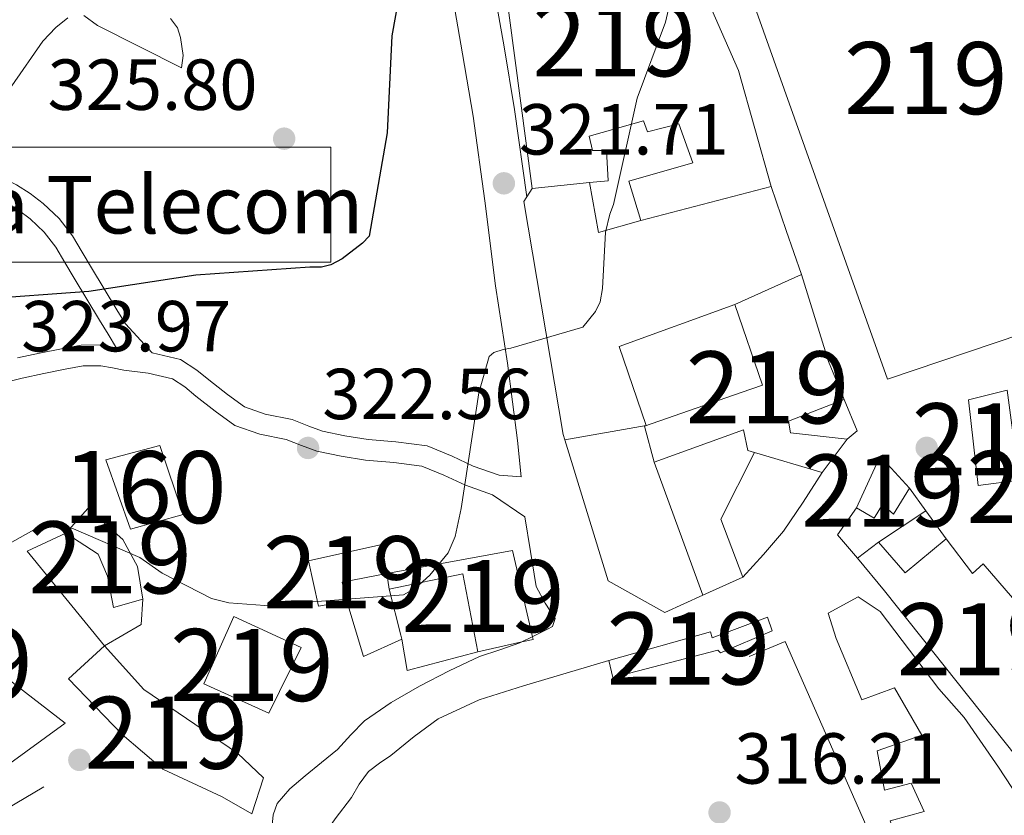
# Model space of a CAD drawing. Units: metres. Extents: x 601397 to 608357, y 4673646 to 4678376.
# Drawn here: x 601941 to 602078, y 4677643 to 4677753 of the extents above; entities that cross this region are included whole.
import ezdxf
from ezdxf.enums import TextEntityAlignment as Align

# ---------------------------------------------------------------- set-up
doc = ezdxf.new("R2010")
doc.units = ezdxf.units.M
doc.header["$MEASUREMENT"] = 0
doc.linetypes.add('DGN Style 3', pattern=[121.45504000000003, 86.7536, -34.70144000000001])
for name, color, linetype, lineweight in [('Nivel 15', 7, 'Continuous', 0), ('Nivel 16', 7, 'Continuous', 0), ('Nivel 17', 7, 'Continuous', 0), ('Nivel 18', 7, 'Continuous', 0), ('Nivel 21', 7, 'Continuous', 0), ('Nivel 4', 7, 'Continuous', 0), ('Nivel 41', 7, 'Continuous', 0), ('Nivel 44', 7, 'Continuous', 0), ('Nivel 48', 7, 'Continuous', 0), ('Nivel 5', 7, 'Continuous', 0), ('Nivel 52', 7, 'Continuous', 0), ('Nivel 53', 7, 'Continuous', 0), ('Nivel 62', 7, 'Continuous', 0), ('Nivel 7', 7, 'Continuous', 0)]:
    doc.layers.add(name, color=color, linetype=linetype, lineweight=lineweight)
doc.styles.add('Style-Arial', font='txt')
doc.styles.add('Style-Arial Narrow', font='txt')

# ---------------------------------------------------------------- blocks, each defined once
blk = doc.blocks.new('5PATER_2')
at = {"layer": 'Nivel 7', "linetype": 'Continuous', "lineweight": 0}
h = blk.add_hatch(color=51, dxfattribs=at)
edge = h.paths.add_edge_path()
edge.add_ellipse((-0.004336006939411163, 0.003026895225048065), major_axis=(-1.064265393509609, -1.140896502006757), ratio=0.9994222409660314, start_angle=0, end_angle=360)
blk = doc.blocks.new('5PERFI_1')
at = {"layer": 'Nivel 17', "linetype": 'Continuous', "lineweight": 0}
h = blk.add_hatch(color=7, dxfattribs=at)
edge = h.paths.add_edge_path()
edge.add_arc((0.003790672868490219, -0.003113716840744019), 1.559999999871762, 316.6013045864649, 676.6013045864648)

msp = doc.modelspace()

# ---------------------------------------------------------------- linework, layer by layer
at = {"layer": 'Nivel 15', "color": 51, "linetype": 'Continuous', "lineweight": 13, "extrusion": (0.1070606154199491, 0.04843218316616746, 0.9930721767624249), "elevation": 291324.924489802, "flags": 128}
msp.add_lwpolyline([(4013760.185811359, -2459342.533319898), (4013760.185811361, -2459332.321072355)], dxfattribs=at)
at = {"layer": 'Nivel 15', "color": 51, "linetype": 'Continuous', "lineweight": 13}
for points in [[(602075.8500000015, 4677784.800000001, 329.39), (602038.3599999994, 4677774.830000002, 329.9), (602037.120000001, 4677771.649999999, 329.89), (602061.4800000004, 4677703.140000001, 324.51), (602095.120000001, 4677714.52, 323.29), (602075.8500000015, 4677784.800000001, 329.39)], [(602045.3500000015, 4677729.890000001, 324.31), (602040.7899999991, 4677746, 324.8), (602031.0599999987, 4677768.289999999, 324.94), (602017.870000001, 4677765.379999999, 325.33), (602015.4899999984, 4677779.489999998, 326.18), (602010.5700000003, 4677778.629999999, 326.26), (602005.7600000016, 4677777.77, 326.35), (602012.1700000018, 4677729.629999999, 323.63), (602020.129999999, 4677730.449999999, 322.93), (602022.6999999993, 4677730.710000001, 322.71), (602022.4600000009, 4677734.93, 322.66), (602020.5300000012, 4677734.93, 322.68), (602020.0500000007, 4677736.91, 322.69), (602027.6000000015, 4677739.050000001, 323.5), (602028.1799999997, 4677737.5, 323.5), (602032.5, 4677738.59, 323.5), (602034.4600000009, 4677733.210000001, 323.29), (602025.6000000015, 4677730.670000002, 322.41), (602027.2600000016, 4677725.170000002, 322.98), (602045.3500000015, 4677729.890000001, 324.31)], [(602052.4299999997, 4677690.219999999, 318.45), (602055.9200000018, 4677694.84, 318.3), (602048.0500000007, 4677695.710000001, 318.53), (602047.7600000016, 4677697.330000002, 318.54), (602055.4600000009, 4677700.32, 318.25), (602053.3200000003, 4677705.629999999, 319.24), (602049.5500000007, 4677717.710000001, 319.26)], [(602040.3099999987, 4677713.530000001, 320.46), (602044.120000001, 4677702.350000001, 320.22), (602041.1999999993, 4677701.309999999, 321.2), (602027.75, 4677696.649999999, 320.89), (602029.1000000015, 4677691.620000001, 320.74), (602041.5199999996, 4677696.129999999, 320.27), (602042.0899999999, 4677693.25, 320.28), (602043.0199999996, 4677692.969999999, 320.12), (602052.4299999997, 4677690.219999999, 318.45)], [(602079.7800000012, 4677689.140000001, 315.92), (602074.0700000003, 4677688.379999999, 316.39), (602072.7699999996, 4677700.289999999, 316.41), (602078.1000000015, 4677701.640000001, 316.19), (602079.7800000012, 4677689.140000001, 315.92)], [(602057.1999999993, 4677685.309999999, 318.24), (602060.5, 4677692.460000001, 318.2), (602064.5399999991, 4677688.050000001, 317.36), (602062.3500000015, 4677684.43, 317.5), (602060.8099999987, 4677685.77, 317.63), (602059.6499999985, 4677683.870000001, 317.74), (602057.1999999993, 4677685.309999999, 318.24)], [(601950.4400000013, 4677685.219999999, 323.62), (601955.3299999982, 4677680.890000001, 323.51), (601957.370000001, 4677677.149999999, 323.56), (601958.1000000015, 4677672.640000001, 323.6), (601954.0300000012, 4677671.440000001, 323.32), (601953.1799999997, 4677675.82, 323.22), (601951.8900000006, 4677678.870000001, 323.04), (601947.3999999985, 4677681.760000002, 323.32), (601950.4400000013, 4677685.219999999, 323.62)], [(601991.9600000009, 4677676.190000001, 322.68), (601991.3000000007, 4677680.210000001, 322.74), (601981.1099999994, 4677677.93, 322.72), (601982.5, 4677671.640000001, 322.38), (601986.3999999985, 4677672.350000001, 322.26), (601985.7800000012, 4677674.989999998, 322.42), (601991.9600000009, 4677676.190000001, 322.68)], [(602085.6600000001, 4677655.699999999, 319.52), (602079.4600000009, 4677650.699999999, 319.51), (602061.0799999982, 4677673.780000001, 319.28), (602057.3399999999, 4677678.32, 318.73), (602060.2300000004, 4677680.510000002, 318.32), (602063.9699999988, 4677676.27, 318.91), (602069.629999999, 4677681.010000002, 318.4), (602073.3200000003, 4677676.170000002, 318.4), (602074.7899999991, 4677677.539999999, 318.26), (602081.7800000012, 4677669.41, 317.15), (602087.5100000016, 4677662.75, 316.12), (602087.1099999994, 4677662.350000001, 316.39), (602083.2300000004, 4677658.530000001, 318.94), (602085.6600000001, 4677655.699999999, 319.52)], [(601991.9600000009, 4677676.190000001, 322.68), (601992.3200000003, 4677674.02, 322.68), (602002.5199999996, 4677676.120000001, 322.68), (602004.629999999, 4677665.32, 321.68), (602010.6999999993, 4677666.68, 321.24), (602012.3000000007, 4677667.039999999, 321.12), (602012.2199999988, 4677667.41, 321.15), (602009.4299999997, 4677679.390000001, 322), (601991.9600000009, 4677676.190000001, 322.68)], [(602086.0700000003, 4677593.43, 318.72), (602077.5799999982, 4677590.600000001, 319.92), (602074.4600000009, 4677600.830000002, 319.97), (602073.2399999984, 4677605.920000002, 322.76), (602072.0300000012, 4677610.23, 322.78), (602068.4899999984, 4677620.330000002, 322.42), (602065.6999999993, 4677629.420000002, 322.04), (602061.8500000015, 4677641.859999999, 319.98), (602066.5799999982, 4677643.129999999, 321.12), (602064.7800000012, 4677647.07, 321.18), (602061.0700000003, 4677646.120000001, 321.89), (602060.0799999982, 4677651.580000002, 321.63), (602066.2899999991, 4677653.739999998, 321.51), (602062.4800000004, 4677660.330000002, 321.52), (602057.9499999993, 4677658.640000001, 321.55), (602054.3900000006, 4677667.170000002, 321.55), (602053.2699999996, 4677670.690000001, 319.13), (602057.4299999997, 4677672.920000002, 318.48), (602060.5, 4677670.899999999, 320.56), (602068.6400000006, 4677660.149999999, 320.24), (602072.129999999, 4677656.199999999, 320.57), (602076.9100000001, 4677649.280000001, 320.31), (602080.629999999, 4677643.649999999, 318.67)], [(601970.7100000009, 4677670.219999999, 322.77), (601966.5700000003, 4677660.879999999, 322.81), (601975.6099999994, 4677656.789999999, 322.53), (601980.0599999987, 4677665.899999999, 322.41), (601970.7100000009, 4677670.219999999, 322.77)], [(602022.8000000007, 4677664.080000002, 320.58), (602036.9200000018, 4677668.100000001, 320.61), (602037.129999999, 4677667.260000002, 320.61), (602044.8299999982, 4677670.129999999, 320.38), (602045.4800000004, 4677668.210000001, 320.37), (602038.3299999982, 4677665.18, 320.63), (602037.9600000009, 4677665.530000001, 320.63), (602023.3399999999, 4677661.75, 320.47), (602022.8000000007, 4677664.080000002, 320.58)], [(601952.7600000016, 4677666.120000001, 320.23), (601958.2399999984, 4677660.080000002, 320.26), (601971.2199999988, 4677651.25, 319.91), (601974.8599999994, 4677647.809999999, 317.5), (601973.2300000004, 4677642.809999999, 317.68), (601969.0899999999, 4677645.170000002, 320.23), (601960.8500000015, 4677649.010000002, 320.12), (601955.2300000004, 4677653.809999999, 319.98), (601947.7600000016, 4677661.559999999, 319.98), (601952.7600000016, 4677666.120000001, 320.23)]]:
    msp.add_polyline3d(points, dxfattribs=at)
at = {"layer": 'Nivel 16', "color": 1, "linetype": 'Continuous', "lineweight": 13, "extrusion": (0.0787729979315094, 0.01386768506153556, 0.996796118626029), "elevation": 112612.7429305163, "flags": 128}
msp.add_lwpolyline([(4502508.04235046, -1399403.516458321), (4502501.005781693, -1399403.516458321), (4502501.606116906, -1399409.642655972)], dxfattribs=at)
at = {"layer": 'Nivel 16', "color": 1, "linetype": 'Continuous', "lineweight": 13, "extrusion": (-0.002877887152204415, 0.003408024259189439, 0.9999900515186079), "elevation": 14527.49532663475, "flags": 128}
msp.add_lwpolyline([(602053.8831945658, 4677677.974770326), (602055.6932446323, 4677673.634745125), (602054.3432502225, 4677672.494738504)], dxfattribs=at)
at = {"layer": 'Nivel 16', "color": 1, "linetype": 'Continuous', "lineweight": 13, "extrusion": (-0.04870127719617547, -0.03585604949901827, 0.9981695894555119), "elevation": -196723.4621997489, "flags": 128}
msp.add_lwpolyline([(-3409935.159428107, 3252216.092215043), (-3409930.465337563, 3252206.832500465), (-3409922.182535782, 3252204.517571822)], dxfattribs=at)
at = {"layer": 'Nivel 16', "color": 1, "linetype": 'Continuous', "lineweight": 13, "extrusion": (0.006133887078194854, -0.01671642785711892, 0.999841455666352), "elevation": -74181.35675387352, "flags": 128}
msp.add_lwpolyline([(2176547.424506649, 4183345.128815345), (2176547.424506649, 4183325.472826436)], dxfattribs=at)
at = {"layer": 'Nivel 16', "color": 1, "linetype": 'Continuous', "lineweight": 13, "extrusion": (0.004479690448809607, -0.006193658968354152, 0.9999707850542767), "elevation": -25957.76103932924, "flags": 128}
msp.add_lwpolyline([(602057.0777945071, 4677616.997336041), (602059.3779058233, 4677613.817275047)], dxfattribs=at)
at = {"layer": 'Nivel 16', "color": 1, "linetype": 'Continuous', "lineweight": 13, "extrusion": (0.05865796114876617, -0.0016814620751271, 0.9982767232982847), "elevation": 27767.90877642, "flags": 128}
msp.add_lwpolyline([(4693008.860620823, -466952.2296369337), (4693012.029055808, -466949.3326696008), (4693015.843739178, -466951.888817247)], dxfattribs=at)
at = {"layer": 'Nivel 16', "color": 1, "linetype": 'Continuous', "lineweight": 13, "extrusion": (0.06098011481561314, 0.0402228896514483, 0.997328203123306), "elevation": 225180.3800999072, "flags": 128}
msp.add_lwpolyline([(3573239.64958491, -3069930.378114779), (3573239.64958491, -3069922.43846114)], dxfattribs=at)
at = {"layer": 'Nivel 16', "color": 1, "linetype": 'Continuous', "lineweight": 13, "extrusion": (0.0049196588009169, -0.006806409667218364, 0.9999647342505259), "elevation": -28559.12727610797, "flags": 128}
msp.add_lwpolyline([(602057.993338503, 4677598.836192716), (602060.7835015319, 4677594.976103298)], dxfattribs=at)
at = {"layer": 'Nivel 16', "color": 1, "linetype": 'Continuous', "lineweight": 13, "extrusion": (-0.0212985380766016, -0.06598121559205761, 0.9975935301839092), "elevation": -321140.3587038538, "flags": 128}
msp.add_lwpolyline([(-864081.3739939649, 4625271.862982452), (-864095.621648604, 4625281.09371575), (-864091.2792696059, 4625285.132161569)], dxfattribs=at)
at = {"layer": 'Nivel 16', "color": 1, "linetype": 'Continuous', "lineweight": 13, "extrusion": (-0.005998527438714324, -0.002706916714221266, 0.999978344900763), "elevation": -15953.16730765161, "flags": 128}
msp.add_lwpolyline([(602032.4996118285, 4677649.623636641), (602026.9594715573, 4677647.123627484)], dxfattribs=at)
at = {"layer": 'Nivel 16', "color": 1, "linetype": 'Continuous', "lineweight": 13, "extrusion": (-0.7162136066202602, -0.1815752805516153, 0.6738460411582169), "elevation": -1280289.196596115, "flags": 128}
msp.add_lwpolyline([(-4386284.092913395, 1168048.537851704), (-4386284.679701833, 1168048.605522444), (-4386291.27185626, 1168048.605522444)], dxfattribs=at)
at = {"layer": 'Nivel 16', "color": 1, "linetype": 'Continuous', "lineweight": 13, "extrusion": (-0.03082464269295404, -0.01767171924020139, 0.9993685765231701), "elevation": -100898.362680082, "flags": 128}
msp.add_lwpolyline([(-3758693.790936584, 2846930.889506046), (-3758690.839199331, 2846928.919392549), (-3758690.790462464, 2846923.009052061)], dxfattribs=at)
at = {"layer": 'Nivel 16', "color": 1, "linetype": 'Continuous', "lineweight": 13, "extrusion": (0.01962100808425937, -0.07704206848832548, 0.9968347584854762), "elevation": -348246.4281834521, "flags": 128}
msp.add_lwpolyline([(1737824.743593011, 4370544.078609046), (1737818.99830658, 4370543.072336795), (1737818.647972308, 4370551.122514799)], dxfattribs=at)
at = {"layer": 'Nivel 16', "color": 1, "linetype": 'Continuous', "lineweight": 13, "extrusion": (0.01437346747231475, -0.08478249770902133, 0.9962958052280668), "elevation": -387612.4406513078, "flags": 128}
msp.add_lwpolyline([(1375399.702786863, 4494551.676897071), (1375389.555101823, 4494550.746580768), (1375389.550936338, 4494555.165583218)], dxfattribs=at)
at = {"layer": 'Nivel 16', "color": 1, "linetype": 'Continuous', "lineweight": 13, "extrusion": (0.00472229780109687, -0.005152425167076295, 0.9999755759109197), "elevation": -20943.89110487936, "flags": 128}
msp.add_lwpolyline([(601936.1215715446, 4677600.717848141), (601924.1616104543, 4677593.637754165), (601913.4818239883, 4677579.967572708)], dxfattribs=at)
at = {"layer": 'Nivel 16', "color": 1, "linetype": 'Continuous', "lineweight": 13}
for points in [[(602016.7100000009, 4677694.73, 320.2), (602016.4800000004, 4677695.469999999, 320.21), (602010.9800000004, 4677727.82, 321.76), (602012.1700000018, 4677729.629999999, 321.9)], [(602040.3099999987, 4677713.530000001, 320.28), (602024.2600000016, 4677707.699999999, 320.42), (602027.9899999984, 4677696.73, 320.42), (602016.7100000009, 4677694.73, 320.28)], [(602035.870000001, 4677673.170000002, 320.24), (602030.6000000015, 4677670.780000001, 320.21), (602022.6999999993, 4677675.149999999, 320.07), (602016.7100000009, 4677694.73, 320.2)], [(602018.7600000016, 4677617.580000002, 318.67), (602060.0199999996, 4677637.800000001, 317.82), (602047.2899999991, 4677666.719999999, 317.2), (602042.2899999991, 4677664.649999999, 317.11)], [(601935.8200000003, 4677664.23, 318.02), (601947.2899999991, 4677655.379999999, 316.82), (601934.129999999, 4677645.82, 317.45), (601933.2100000009, 4677646.690000001, 317.45)]]:
    msp.add_polyline3d(points, dxfattribs=at)
at = {"layer": 'Nivel 18', "color": 1, "linetype": 'DGN Style 3', "lineweight": 13}
msp.add_polyline3d([(601960.4400000013, 4677693.940000001, 323.29), (601952.9600000009, 4677691.949999999, 323.38), (601956.3999999985, 4677682.330000002, 323.24), (601963.6799999997, 4677684.379999999, 323.26), (601960.4400000013, 4677693.940000001, 323.26)], dxfattribs=at)
at = {"layer": 'Nivel 21', "color": 7, "linetype": 'Continuous', "lineweight": 13, "extrusion": (0.02120895544212992, -0.06150597078217677, 0.9978813535522126), "elevation": -274622.9272066679, "flags": 128}
msp.add_lwpolyline([(2094053.770828437, 4217005.653384086), (2094053.770828433, 4216999.197805103), (2094053.770828437, 4216992.74222612)], dxfattribs=at)
at = {"layer": 'Nivel 21', "color": 7, "linetype": 'Continuous', "lineweight": 0}
for points in [[(602010.620000001, 4677689.609999999, 319.98), (602010.1400000006, 4677694.640000001, 320.05), (602008.7199999988, 4677705.379999999, 320.57), (602007.0700000003, 4677716.109999999, 320.97), (602005.5700000003, 4677727.91, 321.49), (602003.9400000013, 4677739.690000001, 322.1), (602002.4800000004, 4677748.32, 322.96), (602000.9800000004, 4677756.920000002, 323.93), (601999.6999999993, 4677764.120000001, 324.49), (601998.4600000009, 4677771.34, 325.06), (601998.3099999987, 4677776.280000001, 325.52), (601998.5399999991, 4677781.23, 325.98), (601998.370000001, 4677786, 326.34), (601998.2699999996, 4677790.77, 326.62), (601999.0799999982, 4677796, 326.79), (602000.8099999987, 4677801.080000002, 326.97), (602002.5500000007, 4677805.43, 327.22), (602004.4600000009, 4677809.670000002, 327.46), (602010.3000000007, 4677821.670000002, 328.17), (602016.3599999994, 4677834.100000001, 328.88)], [(601929.620000001, 4677737.609999999, 329.57), (601930.3999999985, 4677735.809999999, 329.38), (601931.1700000018, 4677734.02, 329.2), (601931.6799999997, 4677732.510000002, 329.08), (601932.629999999, 4677731.260000002, 328.84), (601933.9200000018, 4677730.330000002, 328.59), (601936.5399999991, 4677729.010000002, 328.14), (601939.1499999985, 4677727.699999999, 327.69), (601940.8399999999, 4677726.629999999, 327.43), (601942.4499999993, 4677725.41, 327.18), (601944.3900000006, 4677723.580000002, 326.8), (601945.9899999984, 4677721.48, 326.42), (601947.2699999996, 4677719.34, 326.12), (601948.5599999987, 4677717.190000001, 325.83), (601950.3200000003, 4677714.27, 325.36), (601952.0899999999, 4677711.350000001, 324.93), (601953.2699999996, 4677709.399999999, 324.7), (601954.4400000013, 4677707.449999999, 324.47)], [(601938.8999999985, 4677702.699999999, 323.92), (601941.3500000015, 4677703.32, 324.07), (601944.3299999982, 4677703.949999999, 324.17), (601947.3200000003, 4677704.539999999, 324.22), (601949.7899999991, 4677705.010000002, 324.2), (601952.2600000016, 4677705.030000001, 324.14), (601953.8599999994, 4677704.739999998, 324.08), (601955.4600000009, 4677704.420000002, 324), (601958.8500000015, 4677703.98, 323.82), (601962.1999999993, 4677703.190000001, 323.65), (601963.8999999985, 4677702.109999999, 323.64), (601965.4499999993, 4677700.809999999, 323.65), (601968.1400000006, 4677698.739999998, 323.55), (601970.8599999994, 4677696.719999999, 323.44), (601974.3200000003, 4677695.530000001, 323.31), (601977.9800000004, 4677694.800000001, 323.08), (601980.1099999994, 4677693.940000001, 322.76), (601982.2699999996, 4677693.149999999, 322.38), (601985.629999999, 4677692.449999999, 321.91), (601989.0199999996, 4677691.93, 321.53), (601992.9299999997, 4677691.609999999, 321.25), (601996.8200000003, 4677691.09, 320.97), (601999.870000001, 4677689.82, 320.71), (602002.8999999985, 4677688.43, 320.47), (602006.6400000006, 4677687.120000001, 320.22), (602011.1400000006, 4677684.07, 319.98)]]:
    msp.add_polyline3d(points, dxfattribs=at)
at = {"layer": 'Nivel 21', "color": 7, "linetype": 'DGN Style 3', "lineweight": 0}
for points in [[(602011.3999999985, 4677728.469999999, 321.49), (602009.7199999988, 4677740.580000002, 322.1), (602008.25, 4677749.309999999, 322.96), (602006.75, 4677757.940000001, 323.93), (602005.4600000009, 4677765.120000001, 324.49), (602004.3000000007, 4677771.920000002, 325.06), (602004.1700000018, 4677776.23, 325.52), (602004.3900000006, 4677781.210000001, 325.98), (602004.2199999988, 4677786.16, 326.34), (602004.129999999, 4677790.370000001, 326.62), (602004.7899999991, 4677794.600000001, 326.79), (602006.3000000007, 4677799.050000001, 326.97), (602007.9400000013, 4677803.140000001, 327.22), (602009.7600000016, 4677807.18, 327.46), (602015.5599999987, 4677819.100000001, 328.17), (602022.0100000016, 4677831.719999999, 328.88)], [(601932.1999999993, 4677738.719999999, 329.57), (601932.9699999988, 4677736.93, 329.38), (601933.8000000007, 4677735.02, 329.2), (601934.1900000013, 4677733.850000001, 329.08), (601934.6099999994, 4677733.289999999, 328.84), (601935.3900000006, 4677732.73, 328.59), (601937.8000000007, 4677731.510000002, 328.14), (601940.5300000012, 4677730.140000001, 327.69), (601942.4400000013, 4677728.93, 327.43), (601944.2600000016, 4677727.559999999, 327.18), (601946.4800000004, 4677725.469999999, 326.8), (601948.3200000003, 4677723.059999999, 326.42), (601949.6799999997, 4677720.780000001, 326.12), (601950.9600000009, 4677718.640000001, 325.83), (601952.7199999988, 4677715.719999999, 325.36), (601954.4899999984, 4677712.800000001, 324.93), (601955.6700000018, 4677710.850000001, 324.7), (601959.370000001, 4677706.809999999, 324.47)], [(601940.6999999993, 4677706.120000001, 324.07), (601943.75, 4677706.77, 324.17), (601946.7800000012, 4677707.370000001, 324.22), (601949.5100000016, 4677707.879999999, 324.2), (601952.5100000016, 4677707.91, 324.14), (601954.4400000013, 4677707.449999999, 324.47)], [(601959.370000001, 4677706.809999999, 324.47), (601963.3399999999, 4677705.879999999, 323.65), (601965.6099999994, 4677704.43, 323.64), (601967.25, 4677703.050000001, 323.65), (601969.870000001, 4677701.039999999, 323.55), (601972.2199999988, 4677699.300000001, 323.44), (601975.0799999982, 4677698.32, 323.31), (601978.8200000003, 4677697.57, 323.08), (601981.1400000006, 4677696.620000001, 322.76), (601983.0599999987, 4677695.93, 322.38), (601986.1400000006, 4677695.280000001, 321.91), (601989.3599999994, 4677694.789999999, 321.53), (601993.2399999984, 4677694.469999999, 321.25), (601997.5700000003, 4677693.890000001, 320.97), (602001.0300000012, 4677692.460000001, 320.71), (602003.9699999988, 4677691.100000001, 320.47), (602007.5899999999, 4677689.84, 320.22), (602010.620000001, 4677689.609999999, 319.98)]]:
    msp.add_polyline3d(points, dxfattribs=at)
at = {"layer": 'Nivel 21', "color": 7, "linetype": 'Continuous', "lineweight": 13}
for points in [[(602052.4299999997, 4677690.219999999, 316.26), (602049.8099999987, 4677686.080000002, 316.96), (602047.0500000007, 4677682.039999999, 317.52), (602044.2899999991, 4677678.82, 317.62), (602041.4100000001, 4677675.670000002, 317.6)], [(601975.3999999985, 4677634.899999999, 313.58), (601975.8000000007, 4677638.789999999, 314.14), (601976.1900000013, 4677642.670000002, 314.7), (601976.7399999984, 4677644.27, 314.91), (601978.5100000016, 4677646.289999999, 315.13), (601980.629999999, 4677648.09, 315.34), (601982.879999999, 4677649.920000002, 315.62), (601985.1099999994, 4677651.739999998, 315.9), (601986.9600000009, 4677653.77, 316.08), (601988.879999999, 4677655.73, 316.26), (601992.5799999982, 4677658.289999999, 316.9), (601996.5, 4677660.52, 317.52), (602000.629999999, 4677662.68, 317.88), (602004.8599999994, 4677664.640000001, 318.23), (602007.6600000001, 4677665.580000002, 318.45), (602010.4400000013, 4677666.559999999, 318.65), (602012.3599999994, 4677667.48, 318.59), (602014.2699999996, 4677668.43, 318.44), (602014.9699999988, 4677668.800000001, 318.44), (602015.3299999982, 4677669.93, 318.51), (602013.9800000004, 4677672.080000002, 318.65), (602012.6999999993, 4677674.379999999, 318.72), (602011.9200000018, 4677679.219999999, 318.72), (602011.1400000006, 4677684.07, 318.72)], [(602022.8000000007, 4677664.080000002, 317.52), (602016.879999999, 4677662.330000002, 317.63), (602010.9600000009, 4677660.580000002, 317.74), (602004.8000000007, 4677658.649999999, 317.53), (601999.1000000015, 4677656.010000002, 317.03), (601995.7899999991, 4677653.530000001, 316.65), (601992.5399999991, 4677650.890000001, 316.12), (601990.9699999988, 4677649.870000001, 315.6), (601989.4299999997, 4677648.690000001, 315.13), (601988.1400000006, 4677646.93, 314.93), (601987.0599999987, 4677645.09, 314.78), (601984.7800000012, 4677642.109999999, 314.53), (601982.6400000006, 4677638.969999999, 314.28), (601981.0300000012, 4677633.780000001, 313.83), (601980.4699999988, 4677628.330000002, 313.36), (601980.2399999984, 4677625.309999999, 313.26), (601979.9400000013, 4677622.32, 313.08), (601979.4200000018, 4677618.949999999, 312.66), (601978.9100000001, 4677615.59, 312.24)]]:
    msp.add_polyline3d(points, dxfattribs=at)
at = {"layer": 'Nivel 4', "color": 30, "linetype": 'Continuous', "lineweight": 30, "elevation": 325.01, "flags": 128}
msp.add_lwpolyline([(601995.7699999996, 4677768.109999999), (601992.6799999997, 4677750.850000001), (601992, 4677737.350000001), (601989.5, 4677723.010000002), (601988.6000000015, 4677722.059999999), (601985.75, 4677719.870000001), (601984.1900000013, 4677719.030000001), (601982.879999999, 4677718.73), (601981.2899999991, 4677718.690000001), (601965.4699999988, 4677717.59), (601950.6000000015, 4677715.32), (601935.3000000007, 4677714.23)], dxfattribs=at)
at = {"layer": 'Nivel 5', "color": 30, "linetype": 'Continuous', "lineweight": 0, "flags": 128}
for points, elevation in [([(602030.6700000018, 4677752.710000001), (602031.8500000015, 4677757.77)], 320.01), ([(601939.1400000006, 4677680.120000001), (601944.870000001, 4677683.32), (601948.4600000009, 4677682.370000001), (601957.6900000013, 4677678.399999999), (601960.7899999991, 4677676.239999998), (601967.629999999, 4677672.73), (601970.0199999996, 4677672.129999999), (601975.0500000007, 4677671.75), (601978.0899999999, 4677671.960000001), (601994.3000000007, 4677673.210000001), (601996, 4677674.18), (601997.9299999997, 4677675.949999999), (602000.4800000004, 4677679.059999999), (602001.4800000004, 4677681.34), (602002.3000000007, 4677685.190000001), (602004.75, 4677701.25), (602006.1999999993, 4677706.309999999), (602006.8399999999, 4677706.859999999), (602008.1499999985, 4677707.289999999), (602009.1999999993, 4677707.449999999), (602019.1700000018, 4677710.370000001), (602020.9600000009, 4677712.539999999), (602021.5799999982, 4677713.879999999), (602021.9200000018, 4677715.739999998), (602022.3599999994, 4677723.550000001), (602022.9600000009, 4677726.07), (602023.4499999993, 4677727.41), (602026.7300000004, 4677742.170000002), (602030.6700000018, 4677752.710000001)], 320.01), ([(601939.879999999, 4677743.879999999), (601944.1999999993, 4677750.080000002), (601945.9899999984, 4677751.98), (601947.6700000018, 4677753.350000001)], 330.01), ([(601949.9100000001, 4677753.670000002), (601951.8000000007, 4677752.27), (601963.4600000009, 4677746.390000001), (601963.6799999997, 4677748.109999999), (601963.3399999999, 4677750.609999999), (601962.9100000001, 4677751.920000002), (601961.9499999993, 4677753.219999999)], 330.01)]:
    msp.add_lwpolyline(points, dxfattribs=dict(at, elevation=elevation))
at = {"layer": 'Nivel 52', "color": 1, "linetype": 'Continuous', "lineweight": 13}
for points in [[(602075.8500000015, 4677784.800000001, 329.39), (602038.3599999994, 4677774.830000002, 329.9), (602037.120000001, 4677771.649999999, 329.89), (602061.4800000004, 4677703.140000001, 324.51), (602095.120000001, 4677714.52, 323.29)], [(602045.3500000015, 4677729.890000001, 324.31), (602040.7899999991, 4677746, 324.8), (602031.0599999987, 4677768.289999999, 324.94), (602017.870000001, 4677765.379999999, 325.33), (602015.4899999984, 4677779.489999998, 326.18), (602010.5700000003, 4677778.629999999, 326.26), (602005.7600000016, 4677777.77, 326.35), (602012.1700000018, 4677729.629999999, 323.63), (602020.129999999, 4677730.449999999, 322.93), (602022.6999999993, 4677730.710000001, 322.71), (602022.4600000009, 4677734.93, 322.66), (602020.5300000012, 4677734.93, 322.68), (602020.0500000007, 4677736.91, 322.69), (602027.6000000015, 4677739.050000001, 323.5), (602028.1799999997, 4677737.5, 323.5), (602032.5, 4677738.59, 323.5), (602034.4600000009, 4677733.210000001, 323.29), (602025.6000000015, 4677730.670000002, 322.41), (602027.2600000016, 4677725.170000002, 322.98)], [(602052.4299999997, 4677690.219999999, 318.45), (602055.9200000018, 4677694.84, 318.3), (602048.0500000007, 4677695.710000001, 318.53), (602047.7600000016, 4677697.330000002, 318.54), (602055.4600000009, 4677700.32, 318.25), (602053.3200000003, 4677705.629999999, 319.24), (602049.5500000007, 4677717.710000001, 319.26), (602040.3099999987, 4677713.530000001, 320.46), (602044.120000001, 4677702.350000001, 320.22), (602041.1999999993, 4677701.309999999, 321.2), (602027.75, 4677696.649999999, 320.89), (602029.1000000015, 4677691.620000001, 320.74), (602041.5199999996, 4677696.129999999, 320.27), (602042.0899999999, 4677693.25, 320.28), (602043.0199999996, 4677692.969999999, 320.12)], [(602057.1999999993, 4677685.309999999, 318.24), (602059.6499999985, 4677683.870000001, 317.74), (602060.8099999987, 4677685.77, 317.63), (602062.3500000015, 4677684.43, 317.5), (602064.5399999991, 4677688.050000001, 317.36), (602060.5, 4677692.460000001, 318.2)], [(601950.4400000013, 4677685.219999999, 323.62), (601947.3999999985, 4677681.760000002, 323.32), (601951.8900000006, 4677678.870000001, 323.04), (601953.1799999997, 4677675.82, 323.22), (601954.0300000012, 4677671.440000001, 323.32), (601958.1000000015, 4677672.640000001, 323.6), (601957.370000001, 4677677.149999999, 323.56), (601955.3299999982, 4677680.890000001, 323.51)], [(601991.9600000009, 4677676.190000001, 322.68), (601991.3000000007, 4677680.210000001, 322.74), (601981.1099999994, 4677677.93, 322.72), (601982.5, 4677671.640000001, 322.38), (601986.3999999985, 4677672.350000001, 322.26), (601985.7800000012, 4677674.989999998, 322.42)], [(602085.6600000001, 4677655.699999999, 319.52), (602083.2300000004, 4677658.530000001, 318.94), (602087.1099999994, 4677662.350000001, 316.39), (602087.5100000016, 4677662.75, 316.12), (602081.7800000012, 4677669.41, 317.15), (602074.7899999991, 4677677.539999999, 318.26), (602073.3200000003, 4677676.170000002, 318.4), (602069.629999999, 4677681.010000002, 318.4), (602063.9699999988, 4677676.27, 318.91), (602060.2300000004, 4677680.510000002, 318.32), (602057.3399999999, 4677678.32, 318.73), (602061.0799999982, 4677673.780000001, 319.28), (602079.4600000009, 4677650.699999999, 319.51)], [(601991.9600000009, 4677676.190000001, 322.68), (601992.3200000003, 4677674.02, 322.68), (602002.5199999996, 4677676.120000001, 322.68), (602004.629999999, 4677665.32, 321.68), (602010.6999999993, 4677666.68, 321.24), (602012.3000000007, 4677667.039999999, 321.12), (602012.2199999988, 4677667.41, 321.15), (602009.4299999997, 4677679.390000001, 322)], [(602022.8000000007, 4677664.080000002, 320.58), (602023.3399999999, 4677661.75, 320.47), (602037.9600000009, 4677665.530000001, 320.63), (602038.3299999982, 4677665.18, 320.63), (602045.4800000004, 4677668.210000001, 320.37), (602044.8299999982, 4677670.129999999, 320.38), (602037.129999999, 4677667.260000002, 320.61), (602036.9200000018, 4677668.100000001, 320.61)], [(601952.7600000016, 4677666.120000001, 320.23), (601947.7600000016, 4677661.559999999, 319.98), (601955.2300000004, 4677653.809999999, 319.98), (601960.8500000015, 4677649.010000002, 320.12), (601969.0899999999, 4677645.170000002, 320.23), (601973.2300000004, 4677642.809999999, 317.68), (601974.8599999994, 4677647.809999999, 317.5), (601971.2199999988, 4677651.25, 319.91), (601958.2399999984, 4677660.080000002, 320.26)]]:
    msp.add_polyline3d(points, close=True, dxfattribs=at)
msp.add_polyline3d([(602080.629999999, 4677643.649999999, 318.67), (602076.9100000001, 4677649.280000001, 320.31), (602072.129999999, 4677656.199999999, 320.57), (602068.6400000006, 4677660.149999999, 320.24), (602060.5, 4677670.899999999, 320.56), (602057.4299999997, 4677672.920000002, 318.48), (602053.2699999996, 4677670.690000001, 319.13), (602054.3900000006, 4677667.170000002, 321.55), (602057.9499999993, 4677658.640000001, 321.55), (602062.4800000004, 4677660.330000002, 321.52), (602066.2899999991, 4677653.739999998, 321.51), (602060.0799999982, 4677651.580000002, 321.63), (602061.0700000003, 4677646.120000001, 321.89), (602064.7800000012, 4677647.07, 321.18), (602066.5799999982, 4677643.129999999, 321.12), (602061.8500000015, 4677641.859999999, 319.98), (602065.6999999993, 4677629.420000002, 322.04), (602068.4899999984, 4677620.330000002, 322.42), (602072.0300000012, 4677610.23, 322.78), (602073.2399999984, 4677605.920000002, 322.76), (602074.4600000009, 4677600.830000002, 319.97), (602077.5799999982, 4677590.600000001, 319.92), (602086.0700000003, 4677593.43, 318.72)], dxfattribs=at)
for points in [[(602079.7800000012, 4677689.140000001, 315.92), (602078.1000000015, 4677701.640000001, 316.19), (602072.7699999996, 4677700.289999999, 316.41), (602074.0700000003, 4677688.379999999, 316.39)], [(601970.7100000009, 4677670.219999999, 322.77), (601966.5700000003, 4677660.879999999, 322.81), (601975.6099999994, 4677656.789999999, 322.53), (601980.0599999987, 4677665.899999999, 322.41)]]:
    msp.add_3dface(points, dxfattribs=at)
at = {"layer": 'Nivel 53', "color": 1, "linetype": 'Continuous', "lineweight": 0}
msp.add_3dface([(601960.4400000013, 4677693.940000001, 323.29), (601952.9600000009, 4677691.949999999, 323.38), (601956.3999999985, 4677682.330000002, 323.24), (601963.6799999997, 4677684.379999999, 323.26)], dxfattribs=at)
at = {"layer": 'Nivel 62', "color": 4, "linetype": 'Continuous', "lineweight": 0}
msp.add_3dface([(601905.9899999984, 4677719.390000001, 330.12), (601905.9899999984, 4677735.390000001, 330.12), (601984.2199999988, 4677735.390000001, 330.12), (601984.2199999988, 4677719.390000001, 330.12)], dxfattribs=at)

# ---------------------------------------------------------------- block references
at = {"layer": 'Nivel 17', "color": 7, "linetype": 'Continuous', "lineweight": 0}
for p in [(602066.9400000013, 4677693.629999999, 313.88), (601949.2699999996, 4677650.309999999, 313.86)]:
    msp.add_blockref('5PERFI_1', p, dxfattribs=at)
at = {"layer": 'Nivel 7', "color": 51, "linetype": 'Continuous', "lineweight": 0}
for p in [(601977.7199999988, 4677736.550000001, 325.81), (602008.2300000004, 4677730.350000001, 321.72), (601981.0399999991, 4677693.609999999, 322.56), (602038.1799999997, 4677643, 316.22)]:
    msp.add_blockref('5PATER_2', p, dxfattribs=at)

# ---------------------------------------------------------------- texts
at = {"layer": 'Nivel 41', "color": 7, "linetype": 'Continuous', "lineweight": 0, "style": 'Style-Arial'}
for s, p in [('325.80', (601944.8599999994, 4677740.550000001, 325.81)), ('321.71', (602010.3099999987, 4677734.350000001, 321.72)), ('323.97', (601941.1999999993, 4677707.02, 323.97)), ('322.56', (601983.0199999996, 4677697.609999999, 322.56)), ('316.21', (602040.2600000016, 4677647, 316.22))]:
    msp.add_text(s, height=6.99996, dxfattribs=at).set_placement(p)
at = {"layer": 'Nivel 44', "color": 7, "linetype": 'Continuous', "lineweight": 0, "style": 'Style-Arial'}
msp.add_text('Antena Telecom', height=7.999980000000001, dxfattribs=at).set_placement((601905.9899999984, 4677723.390000001, 330.06))
at = {"layer": 'Nivel 48', "color": 1, "linetype": 'Continuous', "lineweight": 0, "style": 'Style-Arial Narrow'}
for s, p in [('219', (602023.5446221046, 4677750.20998, 320.87)), ('219', (602066.8246221058, 4677744.95998, 318.13)), ('219', (602044.8346221037, 4677702.019979998, 317.13)), ('219', (602076.2146221027, 4677694.809979998, 313.67)), ('160', (601958.3546221033, 4677688.169980001, 321.28)), ('219', (602060.8546221033, 4677687.699979998, 314.94)), ('219', (602083.8246221058, 4677688.18998, 312.83)), ('219', (601953.5446221046, 4677678.409979999, 319.7)), ('219', (601986.1246221028, 4677676.359979998, 320.46)), ('219', (602005.3246221058, 4677673.04998, 319.19)), ('219', (602074.1346221045, 4677667.04998, 314.39)), ('219', (602033.8546221033, 4677665.769979998, 317.35)), ('219', (601931.4446221031, 4677663.63998, 318.65)), ('219', (601973.2446221039, 4677663.479979999, 318.36)), ('219', (601961.3446221054, 4677654.069979999, 315.62))]:
    msp.add_text(s, height=9.99996, dxfattribs=at).set_placement(p, align=Align.MIDDLE_CENTER)

doc.saveas('drawing.dxf')
